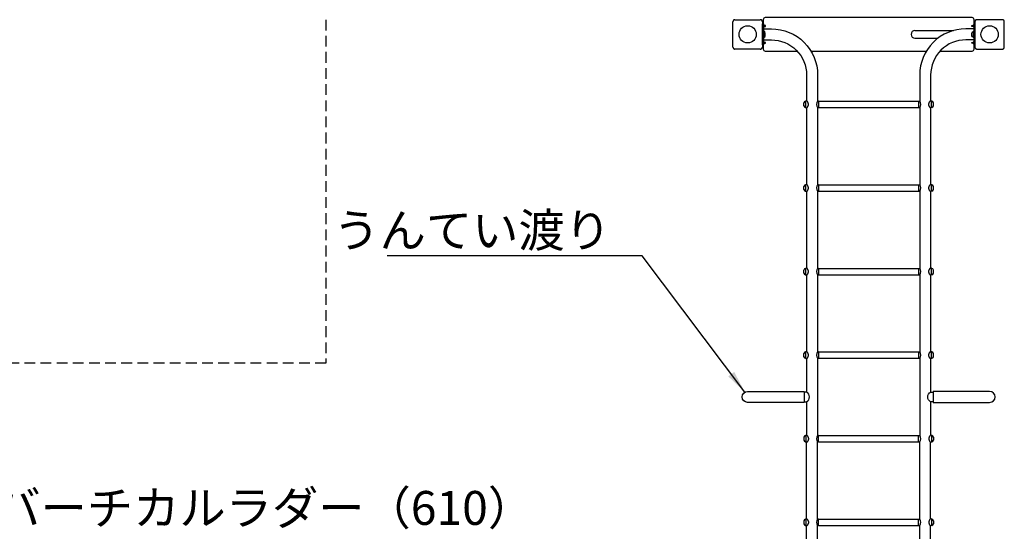
# Model space of a CAD drawing. Extents: x 0 to 42050, y 0 to 29700.
# Drawn here: x 10050 to 14405, y 20594 to 22858 of the extents above; entities that cross this region are included whole.
import ezdxf

# ---------------------------------------------------------------- set-up
doc = ezdxf.new("R2010")
doc.units = 0
doc.header["$LTSCALE"] = 15
doc.linetypes.add('HIDDEN2', pattern=[4.7625, 3.175, -1.5875])
doc.linetypes.add('PHANTOM2', pattern=[31.75, 15.875, -3.175, 3.175, -3.175, 3.175, -3.175])
doc.layers.get('DEFPOINTS').update_dxf_attribs({"linetype": 'CONTINUOUS'})
for name, color, linetype in [('P001', 131, 'CONTINUOUS'), ('P002', 181, 'CONTINUOUS'), ('P004', 41, 'CONTINUOUS'), ('P007', 191, 'CONTINUOUS'), ('P_1CENTER', 2, 'CONTINUOUS'), ('P_2DIM', 6, 'CONTINUOUS')]:
    doc.layers.add(name, color=color, linetype=linetype)
doc.styles.add('BIGFONT', font='simplex.shx', dxfattribs={"bigfont": 'bigfont.shx'})
doc.dimstyles.new('DIMBIGFONT$7', dxfattribs={"dimscale": 50, "dimtxt": 3, "dimasz": 2, "dimexe": 1.5, "dimexo": 3, "dimgap": 0.75, "dimtad": 1, "dimdec": 1, "dimdsep": 46, "dimtxsty": 'BIGFONT', "dimsah": 1, "dimcen": 0, "dimclrt": 230, "dimadec": 1, "dimazin": 2, "dimtfac": 0.6, "dimtdec": 1, "dimtofl": 0, "dimtmove": 0, "dimatfit": 3, "dimfxl": 0, "dimtvp": 1, "dimtolj": 1, "dimarcsym": 0})

# ---------------------------------------------------------------- blocks, each defined once
blk = doc.blocks.new('A$C42286D64')
at = {"layer": 'DEFPOINTS'}
for centre in [(65, 1135), (65, 65)]:
    blk.add_circle(centre, 38.1, dxfattribs=at)
at = {"layer": 'P001', "linetype": 'PHANTOM2'}
for points in [[(130, 1191), (130, 1079, -0.414214), (121, 1070), (9, 1070, -0.414214), (0, 1079), (0, 1191, -0.414214), (9, 1200), (121, 1200, -0.414214)], [(130, 9), (130, 121, 0.414214), (121, 130), (9, 130, 0.414214), (0, 121), (0, 9, 0.414214), (9, 0), (121, 0, 0.414214)]]:
    blk.add_lwpolyline(points, format="xyb", close=True, dxfattribs=at)

msp = doc.modelspace()

# ---------------------------------------------------------------- linework, layer by layer
at = {"layer": 'P001'}
for p, q in [((14009.66, 22810.39), (14180.53, 22810.39)), ((14009.66, 22776.39), (14111.49, 22776.39)), ((13517.98, 22476.59), (13517.98, 22490.19)), ((13524.98, 22497.39), (13526.48, 22497.39)), ((13524.98, 22469.39), (13526.48, 22469.39)), ((13526.48, 22497.89), (13530.36, 22500.31)), ((13526.48, 22468.89), (13526.48, 22497.89)), ((13526.48, 22468.89), (13530.36, 22466.47)), ((13583.45, 22497.39), (13578.96, 22497.39)), ((13583.45, 22469.39), (13578.96, 22469.39)), ((13583.45, 22497.39), (13583.45, 22469.39)), ((13583.45, 22497.39), (14025.87, 22497.39)), ((13583.45, 22469.39), (14025.87, 22469.39)), ((14025.87, 22497.39), (14030.36, 22497.39)), ((14025.87, 22497.39), (14025.87, 22469.39)), ((14025.87, 22469.39), (14030.36, 22469.39)), ((14082.83, 22497.89), (14078.96, 22500.31)), ((14082.83, 22468.89), (14078.96, 22466.47)), ((14082.83, 22468.89), (14082.83, 22497.89)), ((14084.33, 22497.39), (14082.83, 22497.39)), ((14084.33, 22469.39), (14082.83, 22469.39)), ((14091.33, 22476.59), (14091.33, 22490.19)), ((13517.98, 22106.59), (13517.98, 22120.19)), ((13524.98, 22127.39), (13526.48, 22127.39)), ((13526.48, 22127.89), (13530.36, 22130.31)), ((13526.48, 22098.89), (13526.48, 22127.89)), ((13583.45, 22127.39), (13578.96, 22127.39)), ((13583.45, 22127.39), (13583.45, 22099.39)), ((13583.45, 22127.39), (14025.87, 22127.39)), ((14025.87, 22127.39), (14030.36, 22127.39)), ((14025.87, 22127.39), (14025.87, 22099.39)), ((14082.83, 22127.89), (14078.96, 22130.31)), ((14082.83, 22098.89), (14082.83, 22127.89)), ((14084.33, 22127.39), (14082.83, 22127.39)), ((14091.33, 22106.59), (14091.33, 22120.19)), ((13524.98, 22099.39), (13526.48, 22099.39)), ((13526.48, 22098.89), (13530.36, 22096.47)), ((13583.45, 22099.39), (13578.96, 22099.39)), ((13583.45, 22099.39), (14025.87, 22099.39)), ((14025.87, 22099.39), (14030.36, 22099.39)), ((14082.83, 22098.89), (14078.96, 22096.47)), ((14084.33, 22099.39), (14082.83, 22099.39)), ((13517.98, 21736.59), (13517.98, 21750.19)), ((13524.98, 21757.39), (13526.48, 21757.39)), ((13524.98, 21729.39), (13526.48, 21729.39)), ((13526.48, 21757.89), (13530.36, 21760.31)), ((13526.48, 21728.89), (13526.48, 21757.89)), ((13526.48, 21728.89), (13530.36, 21726.47)), ((13583.45, 21757.39), (13578.96, 21757.39)), ((13583.45, 21729.39), (13578.96, 21729.39)), ((13583.45, 21757.39), (14025.87, 21757.39)), ((13583.45, 21757.39), (13583.45, 21729.39)), ((13583.45, 21729.39), (14025.87, 21729.39)), ((14025.87, 21757.39), (14030.36, 21757.39)), ((14025.87, 21757.39), (14025.87, 21729.39)), ((14025.87, 21729.39), (14030.36, 21729.39)), ((14082.83, 21757.89), (14078.96, 21760.31)), ((14082.83, 21728.89), (14078.96, 21726.47)), ((14082.83, 21728.89), (14082.83, 21757.89)), ((14084.33, 21757.39), (14082.83, 21757.39)), ((14084.33, 21729.39), (14082.83, 21729.39)), ((14091.33, 21736.59), (14091.33, 21750.19)), ((13517.98, 21366.59), (13517.98, 21380.19)), ((13524.98, 21387.39), (13526.48, 21387.39)), ((13526.48, 21387.89), (13530.36, 21390.31)), ((13526.48, 21358.89), (13526.48, 21387.89)), ((13583.45, 21387.39), (13578.96, 21387.39)), ((13583.45, 21387.39), (13583.45, 21359.39)), ((13583.45, 21387.39), (14025.87, 21387.39)), ((14025.87, 21387.39), (14025.87, 21359.39)), ((14025.87, 21387.39), (14030.36, 21387.39)), ((14082.83, 21387.89), (14078.96, 21390.31)), ((14082.83, 21358.89), (14082.83, 21387.89)), ((14084.33, 21387.39), (14082.83, 21387.39)), ((14091.33, 21366.59), (14091.33, 21380.19)), ((13524.98, 21359.39), (13526.48, 21359.39)), ((13526.48, 21358.89), (13530.36, 21356.47)), ((13583.45, 21359.39), (13578.96, 21359.39)), ((13583.45, 21359.39), (14025.87, 21359.39)), ((14025.87, 21359.39), (14030.36, 21359.39)), ((14082.83, 21358.89), (14078.96, 21356.47)), ((14084.33, 21359.39), (14082.83, 21359.39)), ((13517.98, 21010.19), (13517.98, 20996.59)), ((13524.98, 21017.39), (13526.48, 21017.39)), ((13524.98, 20989.39), (13526.48, 20989.39)), ((13526.48, 21017.89), (13530.36, 21020.31)), ((13526.48, 21017.89), (13526.48, 20988.89)), ((13526.48, 20988.89), (13530.36, 20986.47)), ((13583.45, 21017.39), (13578.96, 21017.39)), ((13583.45, 20989.39), (13578.96, 20989.39)), ((13583.45, 20989.39), (13583.45, 21017.39)), ((13583.45, 21017.39), (14025.87, 21017.39)), ((13583.45, 20989.39), (14025.87, 20989.39)), ((14025.87, 21017.39), (14030.36, 21017.39)), ((14025.87, 20989.39), (14025.87, 21017.39)), ((14025.87, 20989.39), (14030.36, 20989.39)), ((14082.83, 21017.89), (14078.96, 21020.31)), ((14082.83, 20988.89), (14078.96, 20986.47)), ((14082.83, 21017.89), (14082.83, 20988.89)), ((14084.33, 21017.39), (14082.83, 21017.39)), ((14084.33, 20989.39), (14082.83, 20989.39)), ((14091.33, 21010.19), (14091.33, 20996.59)), ((13517.98, 20640.19), (13517.98, 20626.59)), ((13524.98, 20647.39), (13526.48, 20647.39)), ((13526.48, 20647.89), (13530.36, 20650.31)), ((13526.48, 20647.89), (13526.48, 20618.89)), ((13583.45, 20647.39), (13578.96, 20647.39)), ((13583.45, 20619.39), (13583.45, 20647.39)), ((13583.45, 20647.39), (14025.87, 20647.39)), ((14025.87, 20619.39), (14025.87, 20647.39)), ((14025.87, 20647.39), (14030.36, 20647.39)), ((14082.83, 20647.89), (14078.96, 20650.31)), ((14082.83, 20647.89), (14082.83, 20618.89)), ((14084.33, 20647.39), (14082.83, 20647.39)), ((14091.33, 20640.19), (14091.33, 20626.59)), ((13524.98, 20619.39), (13526.48, 20619.39)), ((13526.48, 20618.89), (13530.36, 20616.47)), ((13583.45, 20619.39), (13578.96, 20619.39)), ((13583.45, 20619.39), (14025.87, 20619.39)), ((14025.87, 20619.39), (14030.36, 20619.39)), ((14082.83, 20618.89), (14078.96, 20616.47)), ((14084.33, 20619.39), (14082.83, 20619.39))]:
    msp.add_line(p, q, dxfattribs=at)
for points in [[(13334.66, 22746.89), (13334.66, 22839.89), (13339.16, 22839.89), (13339.16, 22746.89)], [(14274.66, 22746.89), (14274.66, 22839.89), (14270.16, 22839.89), (14270.16, 22746.89)]]:
    msp.add_lwpolyline(points, close=True, dxfattribs=at)
for points in [[(13339.16, 22817.69), (13374.66, 22817.69, -0.4142136), (13578.96, 22613.39), (13578.96, 22497.39)], [(14270.16, 22817.69), (14234.66, 22817.69, 0.4142136), (14030.36, 22613.39), (14030.36, 22497.39)], [(13339.16, 22769.09), (13374.66, 22769.09, -0.4142136), (13530.36, 22613.39), (13530.36, 22500.31)], [(14270.16, 22769.09), (14234.66, 22769.09, 0.4142136), (14078.96, 22613.39), (14078.96, 22500.31)], [(13530.36, 22466.47), (13531.78, 22468.04, 0.0148812), (13533.11, 22469.71, 0.0152561), (13534.34, 22471.44, 0.0150475), (13535.45, 22473.25, 0.0160344), (13536.44, 22475.14, 0.0191834), (13537.27, 22477.11, 0.0220391), (13537.92, 22479.16, 0.0253246), (13538.34, 22481.26, 0.0293601), (13538.48, 22483.39, 0.0339587), (13538.34, 22485.51, 0.0339587), (13537.92, 22487.61, 0.0293601), (13537.27, 22489.66, 0.0253246), (13536.44, 22491.64, 0.0220391), (13535.45, 22493.53, 0.0191834), (13534.34, 22495.33, 0.0160344), (13533.11, 22497.07, 0.0150475), (13531.78, 22498.73, 0.0152561), (13530.36, 22500.31)], [(14078.96, 22466.47), (14077.53, 22468.04, -0.0148812), (14076.21, 22469.71, -0.0152561), (14074.98, 22471.44, -0.0150475), (14073.87, 22473.25, -0.0160344), (14072.88, 22475.14, -0.0191834), (14072.04, 22477.11, -0.0220391), (14071.4, 22479.16, -0.0253246), (14070.98, 22481.26, -0.0293601), (14070.83, 22483.39, -0.0339587), (14070.98, 22485.51, -0.0339587), (14071.4, 22487.61, -0.0293601), (14072.04, 22489.66, -0.0253246), (14072.88, 22491.64, -0.0220391), (14073.87, 22493.53, -0.0191834), (14074.98, 22495.33, -0.0160344), (14076.21, 22497.07, -0.0150475), (14077.53, 22498.73, -0.0152561), (14078.96, 22500.31)], [(13530.36, 22096.47), (13531.78, 22098.04, 0.0148812), (13533.11, 22099.71, 0.0152561), (13534.34, 22101.44, 0.0150475), (13535.45, 22103.25, 0.0160344), (13536.44, 22105.14, 0.0191834), (13537.27, 22107.11, 0.0220391), (13537.92, 22109.16, 0.0253246), (13538.34, 22111.26, 0.0293601), (13538.48, 22113.39, 0.0339587), (13538.34, 22115.51, 0.0339587), (13537.92, 22117.61, 0.0293601), (13537.27, 22119.66, 0.0253246), (13536.44, 22121.64, 0.0220391), (13535.45, 22123.53, 0.0191834), (13534.34, 22125.33, 0.0160344), (13533.11, 22127.07, 0.0150475), (13531.78, 22128.73, 0.0152561), (13530.36, 22130.31)], [(14078.96, 22096.47), (14077.53, 22098.04, -0.0148812), (14076.21, 22099.71, -0.0152561), (14074.98, 22101.44, -0.0150475), (14073.87, 22103.25, -0.0160344), (14072.88, 22105.14, -0.0191834), (14072.04, 22107.11, -0.0220391), (14071.4, 22109.16, -0.0253246), (14070.98, 22111.26, -0.0293601), (14070.83, 22113.39, -0.0339587), (14070.98, 22115.51, -0.0339587), (14071.4, 22117.61, -0.0293601), (14072.04, 22119.66, -0.0253246), (14072.88, 22121.64, -0.0220391), (14073.87, 22123.53, -0.0191834), (14074.98, 22125.33, -0.0160344), (14076.21, 22127.07, -0.0150475), (14077.53, 22128.73, -0.0152561), (14078.96, 22130.31)], [(13530.36, 21726.47), (13531.78, 21728.04, 0.0148812), (13533.11, 21729.71, 0.0152561), (13534.34, 21731.44, 0.0150475), (13535.45, 21733.25, 0.0160344), (13536.44, 21735.14, 0.0191834), (13537.27, 21737.11, 0.0220391), (13537.92, 21739.16, 0.0253246), (13538.34, 21741.26, 0.0293601), (13538.48, 21743.39, 0.0339587), (13538.34, 21745.51, 0.0339587), (13537.92, 21747.61, 0.0293601), (13537.27, 21749.66, 0.0253246), (13536.44, 21751.64, 0.0220391), (13535.45, 21753.53, 0.0191834), (13534.34, 21755.33, 0.0160344), (13533.11, 21757.07, 0.0150475), (13531.78, 21758.73, 0.0152561), (13530.36, 21760.31)], [(14078.96, 21726.47), (14077.53, 21728.04, -0.0148812), (14076.21, 21729.71, -0.0152561), (14074.98, 21731.44, -0.0150475), (14073.87, 21733.25, -0.0160344), (14072.88, 21735.14, -0.0191834), (14072.04, 21737.11, -0.0220391), (14071.4, 21739.16, -0.0253246), (14070.98, 21741.26, -0.0293601), (14070.83, 21743.39, -0.0339587), (14070.98, 21745.51, -0.0339587), (14071.4, 21747.61, -0.0293601), (14072.04, 21749.66, -0.0253246), (14072.88, 21751.64, -0.0220391), (14073.87, 21753.53, -0.0191834), (14074.98, 21755.33, -0.0160344), (14076.21, 21757.07, -0.0150475), (14077.53, 21758.73, -0.0152561), (14078.96, 21760.31)], [(13530.36, 21356.47), (13531.78, 21358.04, 0.0148812), (13533.11, 21359.71, 0.0152561), (13534.34, 21361.44, 0.0150475), (13535.45, 21363.25, 0.0160344), (13536.44, 21365.14, 0.0191834), (13537.27, 21367.11, 0.0220391), (13537.92, 21369.16, 0.0253246), (13538.34, 21371.26, 0.0293601), (13538.48, 21373.39, 0.0339587), (13538.34, 21375.51, 0.0339587), (13537.92, 21377.61, 0.0293601), (13537.27, 21379.66, 0.0253246), (13536.44, 21381.64, 0.0220391), (13535.45, 21383.53, 0.0191834), (13534.34, 21385.33, 0.0160344), (13533.11, 21387.07, 0.0150475), (13531.78, 21388.73, 0.0152561), (13530.36, 21390.31)], [(14078.96, 21356.47), (14077.53, 21358.04, -0.0148812), (14076.21, 21359.71, -0.0152561), (14074.98, 21361.44, -0.0150475), (14073.87, 21363.25, -0.0160344), (14072.88, 21365.14, -0.0191834), (14072.04, 21367.11, -0.0220391), (14071.4, 21369.16, -0.0253246), (14070.98, 21371.26, -0.0293601), (14070.83, 21373.39, -0.0339587), (14070.98, 21375.51, -0.0339587), (14071.4, 21377.61, -0.0293601), (14072.04, 21379.66, -0.0253246), (14072.88, 21381.64, -0.0220391), (14073.87, 21383.53, -0.0191834), (14074.98, 21385.33, -0.0160344), (14076.21, 21387.07, -0.0150475), (14077.53, 21388.73, -0.0152561), (14078.96, 21390.31)], [(13519.66, 21167.04), (13530.36, 21167.04, 0.5946308), (13530.36, 21209.74), (13519.66, 21209.74)], [(14089.66, 21167.04), (14078.96, 21167.04, -0.5946308), (14078.96, 21209.74), (14089.66, 21209.74)], [(13530.36, 21020.31), (13531.78, 21018.73, -0.0148812), (13533.11, 21017.07, -0.0152561), (13534.34, 21015.33, -0.0150475), (13535.45, 21013.53, -0.0160344), (13536.44, 21011.64, -0.0191834), (13537.27, 21009.66, -0.0220391), (13537.92, 21007.61, -0.0253246), (13538.34, 21005.51, -0.0293601), (13538.48, 21003.39, -0.0339587), (13538.34, 21001.26, -0.0339587), (13537.92, 20999.16, -0.0293601), (13537.27, 20997.11, -0.0253246), (13536.44, 20995.14, -0.0220391), (13535.45, 20993.25, -0.0191834), (13534.34, 20991.44, -0.0160344), (13533.11, 20989.71, -0.0150475), (13531.78, 20988.04, -0.0152561), (13530.36, 20986.47)], [(14078.96, 21020.31), (14077.53, 21018.73, 0.0148812), (14076.21, 21017.07, 0.0152561), (14074.98, 21015.33, 0.0150475), (14073.87, 21013.53, 0.0160344), (14072.88, 21011.64, 0.0191834), (14072.04, 21009.66, 0.0220391), (14071.4, 21007.61, 0.0253246), (14070.98, 21005.51, 0.0293601), (14070.83, 21003.39, 0.0339587), (14070.98, 21001.26, 0.0339587), (14071.4, 20999.16, 0.0293601), (14072.04, 20997.11, 0.0253246), (14072.88, 20995.14, 0.0220391), (14073.87, 20993.25, 0.0191834), (14074.98, 20991.44, 0.0160344), (14076.21, 20989.71, 0.0150475), (14077.53, 20988.04, 0.0152561), (14078.96, 20986.47)], [(13530.36, 20650.31), (13531.78, 20648.73, -0.0148812), (13533.11, 20647.07, -0.0152561), (13534.34, 20645.33, -0.0150475), (13535.45, 20643.53, -0.0160344), (13536.44, 20641.64, -0.0191834), (13537.27, 20639.66, -0.0220391), (13537.92, 20637.61, -0.0253246), (13538.34, 20635.51, -0.0293601), (13538.48, 20633.39, -0.0339587), (13538.34, 20631.26, -0.0339587), (13537.92, 20629.16, -0.0293601), (13537.27, 20627.11, -0.0253246), (13536.44, 20625.14, -0.0220391), (13535.45, 20623.25, -0.0191834), (13534.34, 20621.44, -0.0160344), (13533.11, 20619.71, -0.0150475), (13531.78, 20618.04, -0.0152561), (13530.36, 20616.47)], [(14078.96, 20650.31), (14077.53, 20648.73, 0.0148812), (14076.21, 20647.07, 0.0152561), (14074.98, 20645.33, 0.0150475), (14073.87, 20643.53, 0.0160344), (14072.88, 20641.64, 0.0191834), (14072.04, 20639.66, 0.0220391), (14071.4, 20637.61, 0.0253246), (14070.98, 20635.51, 0.0293601), (14070.83, 20633.39, 0.0339587), (14070.98, 20631.26, 0.0339587), (14071.4, 20629.16, 0.0293601), (14072.04, 20627.11, 0.0253246), (14072.88, 20625.14, 0.0220391), (14073.87, 20623.25, 0.0191834), (14074.98, 20621.44, 0.0160344), (14076.21, 20619.71, 0.0150475), (14077.53, 20618.04, 0.0152561), (14078.96, 20616.47)]]:
    msp.add_lwpolyline(points, format="xyb", dxfattribs=at)
for points in [[(13578.96, 22469.39), (13578.96, 22127.39)], [(14030.36, 22469.39), (14030.36, 22127.39)], [(13530.36, 22466.47), (13530.36, 22130.31)], [(14078.96, 22466.47), (14078.96, 22130.31)], [(13530.36, 22096.47), (13530.36, 21760.31)], [(13578.96, 22099.39), (13578.96, 21757.39)], [(14030.36, 22099.39), (14030.36, 21757.39)], [(14078.96, 22096.47), (14078.96, 21760.31)], [(13578.96, 21729.39), (13578.96, 21387.39)], [(14030.36, 21729.39), (14030.36, 21387.39)], [(13530.36, 21726.47), (13530.36, 21390.31)], [(14078.96, 21726.47), (14078.96, 21390.31)], [(13530.36, 21356.47), (13530.36, 21209.74)], [(13578.96, 21359.39), (13578.96, 21017.39)], [(14030.36, 21359.39), (14030.36, 21017.39)], [(14078.96, 21356.47), (14078.96, 21209.74)], [(13530.36, 21167.04), (13530.36, 21020.31)], [(14078.96, 21167.04), (14078.96, 21020.31)], [(13578.96, 20647.39), (13578.96, 20989.39)], [(14030.36, 20647.39), (14030.36, 20989.39)], [(13530.36, 20650.31), (13530.36, 20986.47)], [(14078.96, 20650.31), (14078.96, 20986.47)], [(13530.36, 20280.31), (13530.36, 20616.47)], [(13578.96, 20277.39), (13578.96, 20619.39)], [(14030.36, 20277.39), (14030.36, 20619.39)], [(14078.96, 20280.31), (14078.96, 20616.47)]]:
    msp.add_lwpolyline(points, dxfattribs=at)
for points in [[(13519.66, 21164.09), (13269.66, 21164.09, -1), (13269.66, 21212.69), (13519.66, 21212.69)], [(14089.66, 21164.09), (14339.66, 21164.09, 1), (14339.66, 21212.69), (14089.66, 21212.69)]]:
    msp.add_lwpolyline(points, format="xyb", close=True, dxfattribs=at)
for centre, radius, start, end in [((14009.66, 22793.39), 17, 90, 270), ((13527.69, 22487.76), 10, 105.66819, 165.94567), ((13527.69, 22479.02), 10, 194.05433, 254.33181), ((13598.45, 22483.39), 24, 144.31467, 215.68533), ((14010.87, 22483.39), 24, 324.31467, 35.68533), ((14081.63, 22487.76), 10, 14.05433, 74.33181), ((14081.63, 22479.02), 10, 285.66819, 345.94567), ((13527.69, 22117.76), 10, 105.66819, 165.94567), ((13598.45, 22113.39), 24, 144.31467, 215.68533), ((14010.87, 22113.39), 24, 324.31467, 35.68533), ((14081.63, 22117.76), 10, 14.05433, 74.33181), ((13527.69, 22109.02), 10, 194.05433, 254.33181), ((14081.63, 22109.02), 10, 285.66819, 345.94567), ((13527.69, 21747.76), 10, 105.66819, 165.94567), ((13527.69, 21739.02), 10, 194.05433, 254.33181), ((13598.45, 21743.39), 24, 144.31467, 215.68533), ((14010.87, 21743.39), 24, 324.31467, 35.68533), ((14081.63, 21747.76), 10, 14.05433, 74.33181), ((14081.63, 21739.02), 10, 285.66819, 345.94567), ((13527.69, 21377.76), 10, 105.66819, 165.94567), ((13598.45, 21373.39), 24, 144.31467, 215.68533), ((14010.87, 21373.39), 24, 324.31467, 35.68533), ((14081.63, 21377.76), 10, 14.05433, 74.33181), ((13527.69, 21369.02), 10, 194.05433, 254.33181), ((14081.63, 21369.02), 10, 285.66819, 345.94567), ((13527.69, 21007.76), 10, 105.66819, 165.94567), ((13527.69, 20999.02), 10, 194.05433, 254.33181), ((13598.45, 21003.39), 24, 144.31467, 215.68533), ((14010.87, 21003.39), 24, 324.31467, 35.68533), ((14081.63, 21007.76), 10, 14.05433, 74.33181), ((14081.63, 20999.02), 10, 285.66819, 345.94567), ((13527.69, 20637.76), 10, 105.66819, 165.94567), ((13598.45, 20633.39), 24, 144.31467, 215.68533), ((14010.87, 20633.39), 24, 324.31467, 35.68533), ((14081.63, 20637.76), 10, 14.05433, 74.33181), ((13527.69, 20629.02), 10, 194.05433, 254.33181), ((14081.63, 20629.02), 10, 285.66819, 345.94567)]:
    msp.add_arc(centre, radius, start, end, dxfattribs=at)
at = {"layer": 'P004'}
for points in [[(13339.16, 22836.39, -0.3620499), (13342.16, 22833.89), (13342.16, 22827.89, -0.3620499), (13339.16, 22825.39)], [(14270.16, 22836.39, 0.3620499), (14267.16, 22833.89), (14267.16, 22827.89, 0.3620499), (14270.16, 22825.39)], [(13339.16, 22761.39, -0.3620499), (13342.16, 22758.89), (13342.16, 22752.89, -0.3620499), (13339.16, 22750.39)], [(14270.16, 22761.39, 0.3620499), (14267.16, 22758.89), (14267.16, 22752.89, 0.3620499), (14270.16, 22750.39)]]:
    msp.add_lwpolyline(points, format="xyb", close=True, dxfattribs=at)
for points in [[(13342.16, 22828.89), (13348.16, 22828.89), (13348.16, 22832.89), (13342.16, 22832.89)], [(14267.16, 22828.89), (14261.16, 22828.89), (14261.16, 22832.89), (14267.16, 22832.89)], [(13342.16, 22753.89), (13348.16, 22753.89), (13348.16, 22757.89), (13342.16, 22757.89)], [(14267.16, 22753.89), (14261.16, 22753.89), (14261.16, 22757.89), (14267.16, 22757.89)]]:
    msp.add_lwpolyline(points, dxfattribs=at)
for points in [[(13340.66, 22779.39), (13340.66, 22807.39), (13339.16, 22807.39), (13339.16, 22779.39)], [(14268.66, 22779.39), (14268.66, 22807.39), (14270.16, 22807.39), (14270.16, 22779.39)]]:
    msp.add_lwpolyline(points, close=True, dxfattribs=at)
for points in [[(13340.66, 22779.39, 0.2913928), (13347.66, 22787.54), (13347.66, 22799.24, 0.2913928), (13340.66, 22807.39)], [(14268.66, 22779.39, -0.2913928), (14261.66, 22787.54), (14261.66, 22799.24, -0.2913928), (14268.66, 22807.39)]]:
    msp.add_lwpolyline(points, format="xyb", dxfattribs=at)
at = {"layer": 'P007'}
msp.add_line((14270.91, 22728.39), (14270.91, 22746.89), dxfattribs=at)
for points in [[(14270.91, 22839.89), (14270.91, 22858.39, 0.4142136), (14261.91, 22867.39), (13347.41, 22867.39, 0.4142136), (13338.41, 22858.39), (13338.41, 22839.89)], [(13338.41, 22746.89), (13338.41, 22728.39, 0.4142136), (13347.41, 22719.39), (13488.71, 22719.39)]]:
    msp.add_lwpolyline(points, format="xyb", dxfattribs=at)
for points in [[(13549.31, 22719.39), (14060.01, 22719.39)], [(14120.61, 22719.39), (14261.91, 22719.39)]]:
    msp.add_lwpolyline(points, dxfattribs=at)
msp.add_arc((14261.91, 22728.39), 9, 270, 0, dxfattribs=at)
at = {"layer": 'P_1CENTER', "linetype": 'HIDDEN2'}
msp.add_lwpolyline([(11404.66, 22858.39), (11404.66, 21337.39), (9552.67, 21337.39, 0.4142136), (7752.67, 19537.39), (7752.67, 18559.39, 0.3849197), (9371.11, 16768.57, 0.3849197)], format="xyb", dxfattribs=at)

# ---------------------------------------------------------------- block references
at = {"layer": 'P002', "rotation": 90}
msp.add_blockref('A$C42286D64', (14404.66, 22728.39), dxfattribs=at)

# ---------------------------------------------------------------- texts
at = {"layer": 'P_1CENTER', "insert": (12325.3, 20622.09), "char_height": 150, "attachment_point": 9, "style": 'BIGFONT'}
msp.add_mtext('{\\C230;バーチカルラダー（610）}', dxfattribs=at)
at = {"layer": 'P_2DIM', "insert": (12665.07, 21851.06), "char_height": 150, "attachment_point": 9, "style": 'BIGFONT'}
msp.add_mtext('{\\C230;うんてい渡り}', dxfattribs=at)

# ---------------------------------------------------------------- leaders
at = {"layer": 'P_2DIM', "annotation_type": 0, "has_hookline": 1, "hookline_direction": 1, "text_width": 990}
msp.add_leader([(13257.32, 21209.32), (12802.57, 21813.56), (12702.57, 21813.56)], dimstyle='DIMBIGFONT$7', override={"dimscale": 50, "dimazin": 2}, dxfattribs=at)

doc.saveas('drawing.dxf')
